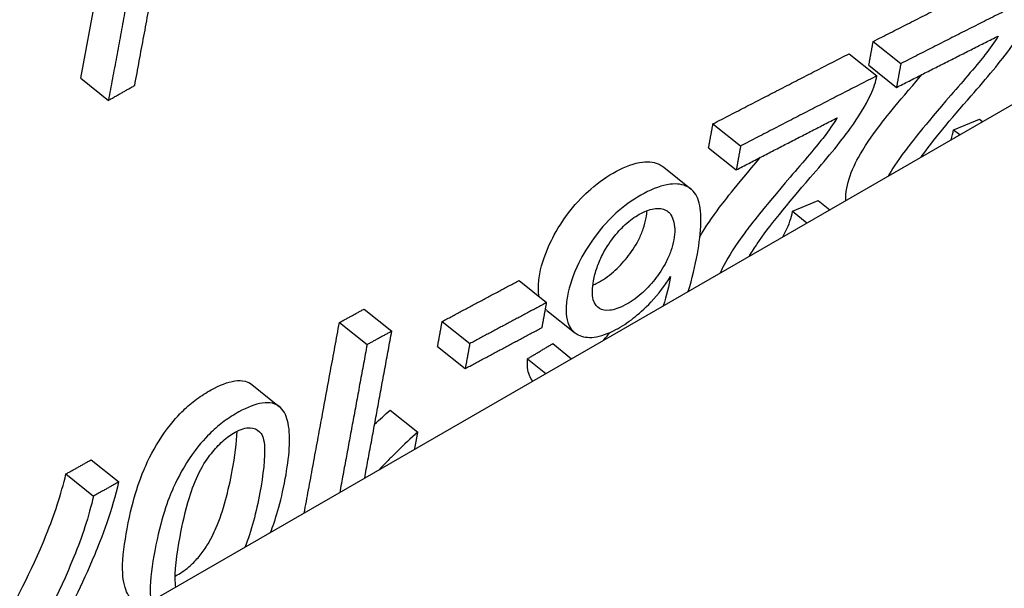
# Model space of a CAD drawing. Units: millimetres. Extents: x 311 to 4180, y 39 to 5448.
# Drawn here: x 1486 to 1511, y 4119 to 4133 of the extents above; entities that cross this region are included whole.
import ezdxf

# ---------------------------------------------------------------- set-up
doc = ezdxf.new("R2010")
doc.units = ezdxf.units.MM
doc.header["$LTSCALE"] = 20
doc.layers.add('Visible Edges(Hillmar_metric)', color=7, linetype='Continuous', lineweight=25)

msp = doc.modelspace()

# ---------------------------------------------------------------- linework, layer by layer
at = {"layer": 'Visible Edges(Hillmar_metric)'}
for p, q in [((1270.612, 3992.169), (1870.67, 4338.613)), ((1487.699, 4131.685), (1488.331, 4135.091)), ((1507.626, 4132.611), (1508.321, 4132.054)), ((1507.023, 4132.303), (1507.718, 4131.747)), ((1507.516, 4132.011), (1508.212, 4131.454)), ((1487.699, 4131.685), (1488.393, 4131.13)), ((1503.597, 4130.539), (1504.292, 4129.982)), ((1510.301, 4130.658), (1510.377, 4130.598)), ((1509.65, 4130.392), (1509.805, 4130.268)), ((1503.488, 4129.939), (1504.183, 4129.382)), ((1502.357, 4129.449), (1503.052, 4128.893)), ((1506.243, 4128.61), (1506.532, 4128.378)), ((1505.597, 4128.339), (1505.961, 4128.048)), ((1498.719, 4126.598), (1499.413, 4126.042)), ((1494.825, 4125.881), (1495.52, 4125.325)), ((1499.42, 4125.848), (1500.115, 4125.292)), ((1494.202, 4125.542), (1494.897, 4124.986)), ((1496.786, 4125.567), (1497.481, 4125.011)), ((1499.567, 4125.012), (1500.042, 4124.631)), ((1496.671, 4124.941), (1497.366, 4124.384)), ((1498.932, 4124.631), (1499.397, 4124.259)), ((1492.003, 4123.98), (1492.698, 4123.424)), ((1495.48, 4123.339), (1496.174, 4122.783)), ((1487.958, 4122.089), (1488.652, 4121.533)), ((1487.325, 4121.733), (1488.019, 4121.177))]:
    msp.add_line(p, q, dxfattribs=at)
for points, weights in [([(1489.054, 4131.505), (1489.518, 4134.007), (1489.994, 4136.573)], [1.01423487904, 1.01405471013, 1.01371285395]), ([(1489.222, 4135.599), (1488.803, 4133.339), (1488.393, 4131.13)], [1.01364900714, 1.01393930261, 1.01410348328]), ([(1507.626, 4132.611), (1509.344, 4133.486), (1511.077, 4134.355)], [1.00003733244, 1.00016960032, 1.00023595062]), ([(1511.773, 4133.798), (1510.039, 4132.93), (1508.321, 4132.054)], [1.09588114661, 1.09649641154, 1.09703948564]), ([(1508.212, 4131.454), (1509.487, 4132.103), (1510.77, 4132.748)], [1.09762391113, 1.0972182066, 1.09677249102]), ([(1507.516, 4132.011), (1507.571, 4132.31), (1507.626, 4132.611)], [1.01496120198, 1.01493278393, 1.01490180892]), ([(1503.597, 4130.539), (1505.303, 4131.425), (1507.023, 4132.303)], [1.00004673399, 1.00019011115, 1.00026726926]), ([(1508.321, 4132.054), (1508.266, 4131.754), (1508.212, 4131.454)], [1.0149443132, 1.01497523386, 1.01500358966]), ([(1507.718, 4131.747), (1505.998, 4130.868), (1504.292, 4129.982)], [1.09722802337, 1.09776024984, 1.09821978605]), ([(1488.393, 4131.13), (1488.723, 4131.317), (1489.054, 4131.505)], [1.09057471451, 1.09056239809, 1.09054744444]), ([(1504.183, 4129.382), (1505.448, 4130.039), (1506.721, 4130.692)], [1.09881236283, 1.09846907587, 1.09808550406]), ([(1503.488, 4129.939), (1503.542, 4130.238), (1503.597, 4130.539)], [1.01490787934, 1.01488173099, 1.01485301471]), ([(1509.65, 4130.392), (1509.975, 4130.526), (1510.301, 4130.658)], [1.00030236291, 1.00033581583, 1.00036673163]), ([(1504.292, 4129.982), (1504.237, 4129.682), (1504.183, 4129.382)], [1.0148949216, 1.01492357273, 1.01494964794]), ([(1505.597, 4128.339), (1505.92, 4128.475), (1506.243, 4128.61)], [1.00438691061, 1.00436791904, 1.00434636676]), ([(1496.786, 4125.567), (1497.75, 4126.084), (1498.719, 4126.598)], [1.00006736105, 1.00015900983, 1.00022849095]), ([(1499.413, 4126.042), (1498.445, 4125.528), (1497.481, 4125.011)], [1.10086641614, 1.10107759395, 1.10126432046]), ([(1499.298, 4125.416), (1499.356, 4125.728), (1499.413, 4126.042)], [1.01513223614, 1.01510820361, 1.01508129839]), ([(1494.202, 4125.542), (1494.514, 4125.712), (1494.825, 4125.881)], [1.00008342029, 1.00011423374, 1.00014274408]), ([(1493.317, 4120.748), (1493.754, 4123.114), (1494.202, 4125.542)], [1.01651767229, 1.01640297504, 1.01611865514]), ([(1496.671, 4124.941), (1496.729, 4125.253), (1496.786, 4125.567)], [1.01506978409, 1.01504646198, 1.01502027208]), ([(1494.837, 4121.626), (1495.175, 4123.457), (1495.52, 4125.325)], [1.0161315303, 1.01602872053, 1.01582530466]), ([(1495.52, 4125.325), (1495.208, 4125.155), (1494.897, 4124.986)], [1.10011930013, 1.1001698405, 1.10021784077]), ([(1497.366, 4124.384), (1498.33, 4124.901), (1499.298, 4125.416)], [1.10190494427, 1.10171684895, 1.1015041236]), ([(1494.897, 4124.986), (1494.55, 4123.106), (1494.209, 4121.264)], [1.0161648575, 1.01638468272, 1.01650250598]), ([(1497.481, 4125.011), (1497.423, 4124.697), (1497.366, 4124.384)], [1.01506220058, 1.01508830404, 1.01511153068]), ([(1498.932, 4124.631), (1499.249, 4124.821), (1499.567, 4125.012)], [1.0000167538, 1.00003511818, 1.0000511036]), ([(1496.095, 4122.352), (1496.134, 4122.567), (1496.174, 4122.783)], [1.0153332213, 1.01531767998, 1.01530075385]), ([(1487.325, 4121.733), (1487.641, 4121.911), (1487.958, 4122.089)], [1.00033503735, 1.0003725996, 1.00040770626]), ([(1488.652, 4121.533), (1488.335, 4121.355), (1488.019, 4121.177)], [1.10092885298, 1.10095191059, 1.10097225633])]:
    msp.add_rational_spline(points, weights, degree=2, dxfattribs=at)
for points, knots in [([(1510.092, 4131.245), (1510.478, 4131.683), (1510.84, 4132.115), (1511.306, 4132.758), (1511.485, 4133.044), (1511.618, 4133.326)], [-0.2418263, -0.2418263, -0.2418263, -0.2418263, -0.1041105, -0.1041105, 0, 0, 0, 0]), ([(1510.77, 4132.748), (1510.671, 4132.587), (1510.557, 4132.428), (1510.276, 4132.064), (1509.9, 4131.628), (1509.581, 4131.262)], [-0.2541023, -0.2541023, -0.2541023, -0.2541023, -0.1458244, -0.1458244, 0, 0, 0, 0]), ([(1506.963, 4128.923), (1506.999, 4129.123), (1507.075, 4129.336), (1507.258, 4129.709), (1507.404, 4129.98), (1507.892, 4130.632), (1508.186, 4131.007), (1508.852, 4131.779)], [0, 0, 0, 0, 0.0824662, 0.0824662, 0.1374245, 0.1374245, 0.16413, 0.16413, 0.16413, 0.16413]), ([(1507.564, 4131.274), (1507.604, 4131.358), (1507.637, 4131.439), (1507.689, 4131.598), (1507.707, 4131.674), (1507.718, 4131.747)], [-0.06123739, -0.06123739, -0.06123739, -0.06123739, -0.0306302, -0.0306302, 0, 0, 0, 0]), ([(1506.045, 4129.187), (1506.429, 4129.627), (1506.789, 4130.061), (1507.253, 4130.706), (1507.431, 4130.992), (1507.564, 4131.274)], [-0.2417793, -0.2417793, -0.2417793, -0.2417793, -0.1041482, -0.1041482, 0, 0, 0, 0]), ([(1509.581, 4131.262), (1508.891, 4130.463), (1508.591, 4130.079), (1508.224, 4129.589), (1508.089, 4129.38), (1507.999, 4129.225)], [-0.16442209, -0.16442209, -0.16442209, -0.16442209, -0.13752508, -0.13752508, -0.10314092, -0.10314092, -0.10314092, -0.10314092]), ([(1506.721, 4130.692), (1506.623, 4130.531), (1506.51, 4130.371), (1506.23, 4130.006), (1505.857, 4129.569), (1505.539, 4129.2)], [-0.2541673, -0.2541673, -0.2541673, -0.2541673, -0.1458501, -0.1458501, 0, 0, 0, 0]), ([(1503.271, 4127.712), (1503.36, 4127.867), (1503.494, 4128.077), (1503.856, 4128.565), (1504.144, 4128.937), (1504.795, 4129.7)], [0.10303861, 0.10303861, 0.10303861, 0.10303861, 0.137459, 0.137459, 0.16378945, 0.16378945, 0.16378945, 0.16378945]), ([(1501.169, 4129.347), (1501.402, 4129.469), (1501.622, 4129.551), (1501.997, 4129.599), (1502.145, 4129.574), (1502.3, 4129.491), (1502.33, 4129.471), (1502.357, 4129.449)], [0, 0, 0, 0, 0.09488, 0.09488, 0.1789349, 0.1789349, 0.2022838, 0.2022838, 0.2022838, 0.2022838]), ([(1499.243, 4126.765), (1499.291, 4127.027), (1499.386, 4127.307), (1499.614, 4127.769), (1499.762, 4128.042), (1500.183, 4128.582), (1500.369, 4128.766), (1500.736, 4129.086), (1500.953, 4129.233), (1501.169, 4129.347)], [0, 0, 0, 0, 0.1087414, 0.1087414, 0.169521, 0.169521, 0.2186204, 0.2186204, 0.2880539, 0.2880539, 0.2880539, 0.2880539]), ([(1505.539, 4129.2), (1504.853, 4128.398), (1504.555, 4128.014), (1504.067, 4127.356), (1503.921, 4127.084), (1503.824, 4126.886), (1503.802, 4126.837), (1503.781, 4126.79)], [-0.16431455, -0.16431455, -0.16431455, -0.16431455, -0.13753502, -0.13753502, -0.08250817, -0.08250817, -0.06456869, -0.06456869, -0.06456869, -0.06456869]), ([(1504.519, 4127.216), (1504.583, 4127.329), (1504.65, 4127.435), (1504.984, 4127.931), (1505.476, 4128.531), (1506.045, 4129.187)], [-0.3183159, -0.3183159, -0.3183159, -0.3183159, -0.2605486, -0.2605486, 0, 0, 0, 0]), ([(1503.204, 4127.266), (1503.254, 4127.537), (1503.289, 4127.81), (1503.299, 4128.255), (1503.284, 4128.448), (1503.187, 4128.752), (1503.108, 4128.874), (1502.839, 4129.018), (1502.692, 4129.042), (1502.317, 4128.995), (1502.096, 4128.912), (1501.864, 4128.79)], [-0.5249393, -0.5249393, -0.5249393, -0.5249393, -0.390239, -0.390239, -0.2807371, -0.2807371, -0.1788566, -0.1788566, -0.0949098, -0.0949098, 0, 0, 0, 0]), ([(1501.864, 4128.79), (1501.648, 4128.676), (1501.431, 4128.53), (1501.064, 4128.21), (1500.878, 4128.026), (1500.456, 4127.486), (1500.309, 4127.213), (1500.08, 4126.75), (1499.986, 4126.471), (1499.938, 4126.208)], [-0.2880679, -0.2880679, -0.2880679, -0.2880679, -0.2186719, -0.2186719, -0.1694965, -0.1694965, -0.1087341, -0.1087341, 0, 0, 0, 0]), ([(1500.594, 4126.59), (1500.613, 4126.697), (1500.641, 4126.809), (1500.716, 4127.029), (1500.76, 4127.136), (1500.919, 4127.448), (1501.032, 4127.603), (1501.216, 4127.833), (1501.32, 4127.945), (1501.55, 4128.145), (1501.668, 4128.226), (1501.786, 4128.288)], [-0.1846131, -0.1846131, -0.1846131, -0.1846131, -0.1594642, -0.1594642, -0.1368327, -0.1368327, -0.0946608, -0.0946608, -0.0482212, -0.0482212, 0, 0, 0, 0]), ([(1501.786, 4128.288), (1501.851, 4128.322), (1501.914, 4128.349), (1502.037, 4128.389), (1502.095, 4128.402), (1502.23, 4128.415), (1502.333, 4128.413), (1502.485, 4128.326), (1502.554, 4128.26), (1502.642, 4127.98), (1502.646, 4127.813), (1502.611, 4127.618)], [-0.4276715, -0.4276715, -0.4276715, -0.4276715, -0.3510797, -0.3510797, -0.2739534, -0.2739534, -0.1615762, -0.1615762, -0.0806503, -0.0806503, 0, 0, 0, 0]), ([(1505.352, 4127.697), (1505.377, 4127.738), (1505.401, 4127.783), (1505.514, 4128.008), (1505.567, 4128.18), (1505.597, 4128.339)], [0.13372363, 0.13372363, 0.13372363, 0.13372363, 0.1436302, 0.1436302, 0.18096854, 0.18096854, 0.18096854, 0.18096854]), ([(1500.69, 4126.539), (1500.824, 4126.61), (1500.959, 4126.701), (1501.217, 4126.924), (1501.331, 4127.047), (1501.539, 4127.307), (1501.642, 4127.456), (1501.776, 4127.72), (1501.813, 4127.81), (1501.876, 4127.994), (1501.9, 4128.086), (1501.916, 4128.175)], [0, 0, 0, 0, 0.0548742, 0.0548742, 0.1059191, 0.1059191, 0.155181, 0.155181, 0.1816564, 0.1816564, 0.2102875, 0.2102875, 0.2102875, 0.2102875]), ([(1502.611, 4127.618), (1502.594, 4127.53), (1502.571, 4127.438), (1502.508, 4127.254), (1502.47, 4127.163), (1502.337, 4126.901), (1502.235, 4126.752), (1502.026, 4126.49), (1501.912, 4126.368), (1501.654, 4126.144), (1501.519, 4126.053), (1501.385, 4125.983)], [-0.2110847, -0.2110847, -0.2110847, -0.2110847, -0.1821768, -0.1821768, -0.1554366, -0.1554366, -0.1058987, -0.1058987, -0.0548789, -0.0548789, 0, 0, 0, 0]), ([(1499.226, 4126.192), (1499.214, 4126.254), (1499.208, 4126.321), (1499.205, 4126.507), (1499.219, 4126.633), (1499.243, 4126.765)], [0.2908292, 0.2908292, 0.2908292, 0.2908292, 0.3465943, 0.3465943, 0.437687, 0.437687, 0.437687, 0.437687]), ([(1501.385, 4125.983), (1501.315, 4125.946), (1501.247, 4125.915), (1501.119, 4125.871), (1501.059, 4125.856), (1500.898, 4125.838), (1500.811, 4125.856), (1500.684, 4125.932), (1500.621, 4125.992), (1500.552, 4126.245), (1500.561, 4126.412), (1500.594, 4126.59)], [-0.3194559, -0.3194559, -0.3194559, -0.3194559, -0.2719086, -0.2719086, -0.2268437, -0.2268437, -0.1420509, -0.1420509, -0.0736734, -0.0736734, 0, 0, 0, 0]), ([(1501.155, 4125.365), (1501.302, 4125.443), (1501.451, 4125.54), (1501.714, 4125.745), (1501.875, 4125.881), (1502.23, 4126.259), (1502.391, 4126.475), (1502.531, 4126.698)], [-0.2530014, -0.2530014, -0.2530014, -0.2530014, -0.1559813, -0.1559813, -0.0819213, -0.0819213, 0, 0, 0, 0]), ([(1499.938, 4126.208), (1499.913, 4126.077), (1499.9, 4125.951), (1499.903, 4125.728), (1499.916, 4125.63), (1499.981, 4125.436), (1500.052, 4125.312), (1500.317, 4125.177), (1500.449, 4125.155), (1500.774, 4125.195), (1500.958, 4125.262), (1501.155, 4125.365)], [-0.4377947, -0.4377947, -0.4377947, -0.4377947, -0.3466455, -0.3466455, -0.2619728, -0.2619728, -0.1557389, -0.1557389, -0.0802423, -0.0802423, 0, 0, 0, 0]), ([(1499.063, 4124.066), (1499.028, 4124.107), (1499, 4124.157), (1498.936, 4124.33), (1498.923, 4124.474), (1498.932, 4124.631)], [0.239715, 0.239715, 0.239715, 0.239715, 0.30531, 0.30531, 0.4406682, 0.4406682, 0.4406682, 0.4406682]), ([(1490.978, 4123.849), (1491.188, 4123.965), (1491.39, 4124.048), (1491.665, 4124.088), (1491.751, 4124.085), (1491.895, 4124.049), (1491.953, 4124.02), (1492.003, 4123.98)], [0, 0, 0, 0, 0.0874426, 0.0874426, 0.1341353, 0.1341353, 0.1752917, 0.1752917, 0.1752917, 0.1752917]), ([(1488.863, 4120.355), (1489.012, 4121.163), (1489.204, 4121.657), (1489.454, 4122.217), (1489.609, 4122.502), (1490.005, 4123.059), (1490.184, 4123.241), (1490.386, 4123.436), (1490.498, 4123.53), (1490.734, 4123.704), (1490.857, 4123.782), (1490.978, 4123.849)], [0, 0, 0, 0, 0.33477, 0.33477, 0.664202, 0.664202, 1.001356, 1.001356, 1.397634, 1.397634, 1.826352, 1.826352, 1.826352, 1.826352]), ([(1492.722, 4123.403), (1492.666, 4123.454), (1492.6, 4123.491), (1492.445, 4123.529), (1492.359, 4123.532), (1492.084, 4123.491), (1491.882, 4123.409), (1491.673, 4123.293)], [-0.1820041, -0.1820041, -0.1820041, -0.1820041, -0.1341317, -0.1341317, -0.0874306, -0.0874306, 0, 0, 0, 0]), ([(1491.673, 4123.293), (1491.552, 4123.226), (1491.429, 4123.148), (1491.192, 4122.973), (1491.08, 4122.879), (1490.878, 4122.685), (1490.699, 4122.502), (1490.303, 4121.946), (1490.148, 4121.661), (1489.899, 4121.101), (1489.707, 4120.607), (1489.557, 4119.799)], [-1.827684, -1.827684, -1.827684, -1.827684, -1.398216, -1.398216, -1.001554, -1.001554, -0.66425, -0.66425, -0.33474, -0.33474, 0, 0, 0, 0]), ([(1492.841, 4121.615), (1492.939, 4122.145), (1492.986, 4122.649), (1492.88, 4123.168), (1492.821, 4123.309), (1492.722, 4123.403)], [-0.2818759, -0.2818759, -0.2818759, -0.2818759, -0.0874553, -0.0874553, 0, 0, 0, 0]), ([(1490.193, 4120.153), (1490.25, 4120.461), (1490.327, 4120.813), (1490.495, 4121.355), (1490.575, 4121.574), (1490.782, 4121.985), (1490.89, 4122.131), (1491.069, 4122.36), (1491.164, 4122.465), (1491.37, 4122.651), (1491.474, 4122.725), (1491.578, 4122.783)], [-0.236564, -0.236564, -0.236564, -0.236564, -0.1717958, -0.1717958, -0.1306734, -0.1306734, -0.0863425, -0.0863425, -0.0434006, -0.0434006, 0, 0, 0, 0]), ([(1491.578, 4122.783), (1491.648, 4122.821), (1491.715, 4122.851), (1491.842, 4122.89), (1491.9, 4122.898), (1492.055, 4122.894), (1492.133, 4122.854), (1492.241, 4122.747), (1492.296, 4122.67), (1492.342, 4122.153), (1492.282, 4121.7), (1492.201, 4121.263)], [-0.6395159, -0.6395159, -0.6395159, -0.6395159, -0.5532724, -0.5532724, -0.468385, -0.468385, -0.306131, -0.306131, -0.1810097, -0.1810097, 0, 0, 0, 0]), ([(1496.174, 4122.783), (1496, 4122.635), (1495.821, 4122.467), (1495.583, 4122.232), (1495.516, 4122.165), (1495.372, 4122.019), (1495.285, 4121.928), (1495.198, 4121.835)], [-0.1839452, -0.1839452, -0.1839452, -0.1839452, -0.1237543, -0.1237543, -0.0981194, -0.0981194, -0.0612078, -0.0612078, -0.0612078, -0.0612078]), ([(1490.871, 4119.932), (1490.965, 4120.081), (1491.043, 4120.239), (1491.284, 4120.809), (1491.413, 4121.311), (1491.507, 4121.819)], [0, 0, 0, 0, 0.0544323, 0.0544323, 0.2114948, 0.2114948, 0.2114948, 0.2114948]), ([(1486.555, 4116.844), (1486.765, 4117.177), (1486.962, 4117.513), (1487.386, 4118.275), (1487.733, 4118.931), (1488.2, 4120.07), (1488.521, 4120.886), (1488.652, 4121.533)], [-1.307047, -1.307047, -1.307047, -1.307047, -0.856091, -0.856091, -0.265088, -0.265088, 0, 0, 0, 0]), ([(1486.83, 4120.205), (1486.935, 4120.46), (1487.026, 4120.711), (1487.192, 4121.221), (1487.264, 4121.48), (1487.325, 4121.733)], [0, 0, 0, 0, 0.0946583, 0.0946583, 0.1957666, 0.1957666, 0.1957666, 0.1957666]), ([(1488.019, 4121.177), (1487.958, 4120.924), (1487.886, 4120.666), (1487.721, 4120.155), (1487.629, 4119.904), (1487.524, 4119.649)], [-0.1957666, -0.1957666, -0.1957666, -0.1957666, -0.0946603, -0.0946603, 0, 0, 0, 0]), ([(1489.013, 4118.545), (1488.96, 4118.587), (1488.901, 4118.656), (1488.796, 4118.902), (1488.751, 4119.093), (1488.745, 4119.636), (1488.8, 4120.019), (1488.863, 4120.355)], [0.1697035, 0.1697035, 0.1697035, 0.1697035, 0.2009773, 0.2009773, 0.2357953, 0.2357953, 0.2774113, 0.2774113, 0.2774113, 0.2774113]), ([(1484.585, 4116.136), (1485.023, 4116.741), (1485.434, 4117.42), (1486.006, 4118.442), (1486.439, 4119.238), (1486.83, 4120.205)], [0, 0, 0, 0, 0.2254025, 0.2254025, 0.3709203, 0.3709203, 0.3709203, 0.3709203]), ([(1490.087, 4118.884), (1490.084, 4118.906), (1490.081, 4118.931), (1490.051, 4119.263), (1490.112, 4119.716), (1490.193, 4120.153)], [-0.1968734, -0.1968734, -0.1968734, -0.1968734, -0.1810167, -0.1810167, 0, 0, 0, 0]), ([(1489.557, 4119.799), (1489.495, 4119.463), (1489.439, 4119.08), (1489.444, 4118.689), (1489.451, 4118.602), (1489.463, 4118.523)], [-0.27774203, -0.27774203, -0.27774203, -0.27774203, -0.2359349, -0.2359349, -0.22241605, -0.22241605, -0.22241605, -0.22241605]), ([(1490.123, 4119.193), (1490.233, 4119.254), (1490.344, 4119.331), (1490.531, 4119.499), (1490.603, 4119.575), (1490.745, 4119.745), (1490.811, 4119.838), (1490.871, 4119.932)], [0, 0, 0, 0, 0.0458407, 0.0458407, 0.0779827, 0.0779827, 0.1123183, 0.1123183, 0.1123183, 0.1123183]), ([(1487.524, 4119.649), (1487.134, 4118.682), (1486.7, 4117.886), (1486.287, 4117.148), (1486.079, 4116.793), (1485.859, 4116.442)], [-0.3707162, -0.3707162, -0.3707162, -0.3707162, -0.2254799, -0.2254799, -0.1028954, -0.1028954, -0.1028954, -0.1028954])]:
    msp.add_open_spline(points, degree=3, knots=knots, dxfattribs=at)
for points in [[(1508.832, 4129.706), (1509.117, 4130.105), (1509.573, 4130.652), (1510.092, 4131.245)], [(1509.584, 4130.14), (1509.613, 4130.227), (1509.634, 4130.311), (1509.65, 4130.392)], [(1506.939, 4128.613), (1506.934, 4128.708), (1506.943, 4128.812), (1506.963, 4128.923)], [(1501.916, 4128.175), (1501.927, 4128.238), (1501.935, 4128.299), (1501.938, 4128.356)], [(1502.974, 4126.324), (1503.076, 4126.649), (1503.15, 4126.969), (1503.204, 4127.266)], [(1500.577, 4126.485), (1500.614, 4126.501), (1500.652, 4126.519), (1500.69, 4126.539)], [(1502.531, 4126.698), (1502.487, 4126.469), (1502.428, 4126.214), (1502.347, 4125.962)], [(1499.42, 4125.849), (1499.407, 4125.859), (1499.395, 4125.87), (1499.384, 4125.881)], [(1500.854, 4125.11), (1500.909, 4125.17), (1500.961, 4125.232), (1501.011, 4125.295)], [(1500.833, 4125.088), (1500.84, 4125.095), (1500.847, 4125.103), (1500.854, 4125.11)], [(1495.087, 4122.982), (1495.216, 4123.106), (1495.349, 4123.228), (1495.48, 4123.339)], [(1491.507, 4121.819), (1491.571, 4122.167), (1491.622, 4122.523), (1491.627, 4122.809)], [(1492.469, 4120.259), (1492.584, 4120.552), (1492.725, 4120.988), (1492.841, 4121.615)], [(1492.201, 4121.263), (1492.111, 4120.777), (1491.99, 4120.297), (1491.823, 4119.886)], [(1490.072, 4119.166), (1490.089, 4119.175), (1490.106, 4119.184), (1490.123, 4119.193)]]:
    msp.add_open_spline(points, degree=3, dxfattribs=at)

doc.saveas('drawing.dxf')
